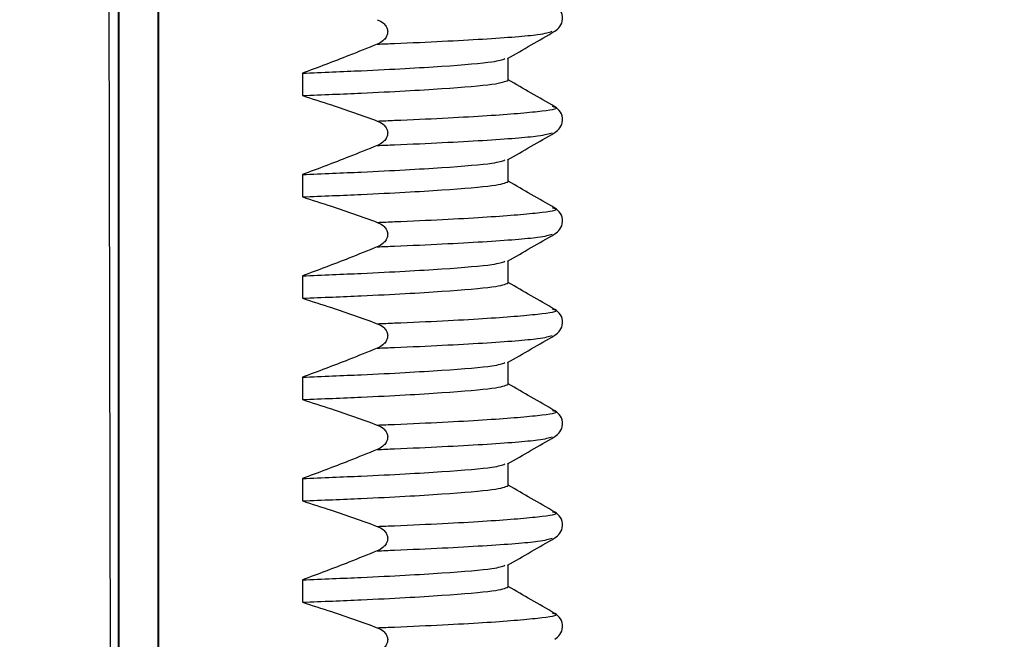
# Model space of a CAD drawing. Units: inches. Extents: x 3 to 14.5, y 1.8 to 9.7.
# Drawn here: x 4.3 to 4.7, y 7.1 to 7.4 of the extents above; entities that cross this region are included whole.
import ezdxf

# ---------------------------------------------------------------- set-up
doc = ezdxf.new("R2010")
doc.units = ezdxf.units.IN
doc.header["$MEASUREMENT"] = 0
doc.layers.add('DIMENSIONS', color=7, linetype='Continuous')
doc.styles.add('SLDTEXTSTYLE0', font='TXT', dxfattribs={"width": 0.7})
doc.dimstyles.new('SLDDIMSTYLE1', dxfattribs={"dimtxt": 0.125, "dimasz": 0.18, "dimexe": 0, "dimexo": 0.0625, "dimgap": 0.03125, "dimtad": 0, "dimtih": 1, "dimtoh": 1, "dimdec": 6, "dimlfac": 3, "dimrnd": 1e-09, "dimzin": 12, "dimdsep": 46, "dimtxsty": 'SLDTEXTSTYLE0', "dimsah": 1, "dimcen": 0.09, "dimadec": 0, "dimazin": 3, "dimtfac": 1, "dimtmove": 0, "dimatfit": 0, "dimfxl": 0, "dimfrac": 2, "dimtolj": 1, "dimtzin": 12, "dimarcsym": 0})

# ---------------------------------------------------------------- blocks, each defined once
blk = doc.blocks.new('_D_5')
at = {"layer": 'DIMENSIONS'}
for p, q in [((4.021518822323083, 7.869819125610148), (4.021518822323083, 7.863326061846475)), ((4.47456865608447, 7.869819125610148), (4.47456865608447, 7.863326061846475)), ((4.021518822323083, 7.803326061846475), (3.641518822323083, 7.803326061846475)), ((4.47456865608447, 7.803326061846475), (4.92746376334419, 7.803326061846475))]:
    blk.add_line(p, q, dxfattribs=at)
for points in [[(4.021518822323083, 7.803326061846475), (3.841518822323083, 7.829326061846475), (3.841518822323083, 7.777326061846475)], [(4.47456865608447, 7.803326061846475), (4.65456865608447, 7.777326061846475), (4.65456865608447, 7.829326061846475)]]:
    blk.add_solid(points, dxfattribs=at)
at = {"layer": 'DIMENSIONS', "char_height": 0.125, "attachment_point": 1, "style": 'SLDTEXTSTYLE0'}
for s, insert in [('1-3/8"', (4.927463763344188, 7.863159063039353)), ('35mm', (4.995085298841107, 7.660728511534358)), ('Dia.', (5.118696425874819, 7.458297960029363))]:
    blk.add_mtext(s, dxfattribs=dict(at, insert=insert))

msp = doc.modelspace()

# ---------------------------------------------------------------- linework, layer by layer
at = {"color": 7, "linetype": 'Continuous', "lineweight": 25}
for p, q in [((4.28897187539371, 6.89379490459981), (4.287900838326562, 7.451597197025158)), ((4.291695148877054, 7.451597197025158), (4.291695148877054, 6.893801006173062)), ((4.291956954910776, 7.451597197025158), (4.291956954910776, 6.893801006173062)), ((4.308100009509998, 6.893801006173062), (4.308100009509998, 7.451597197025158)), ((4.30836181554372, 6.893801006173062), (4.30836181554372, 7.451597197025158)), ((4.452028482210385, 7.358758326145939), (4.452028482210385, 7.36780994657083)), ((4.367415777970399, 7.361650905687979), (4.3674157779704, 7.352441557774329)), ((4.452028482210385, 7.317091659479273), (4.452028482210385, 7.326143279904163)), ((4.367415777970397, 7.319984239021313), (4.367415777970402, 7.310774891107663)), ((4.452028482210385, 7.275424992812607), (4.452028482210385, 7.284476613237497)), ((4.3674157779704, 7.278317572354646), (4.3674157779704, 7.269108224440997)), ((4.452028482210385, 7.233758326145939), (4.452028482210385, 7.24280994657083)), ((4.367415777970399, 7.23665090568798), (4.3674157779704, 7.22744155777433)), ((4.452028482210385, 7.192091659479273), (4.452028482210385, 7.201143279904163)), ((4.367415777970399, 7.194984239021312), (4.3674157779704, 7.185774891107664)), ((4.452028482210385, 7.150424992812606), (4.452028482210385, 7.159476613237498)), ((4.367415777970399, 7.153317572354646), (4.3674157779704, 7.144108224440997))]:
    msp.add_line(p, q, dxfattribs=at)
for points, knots in [([(4.471168375915963, 7.378874086045458), (4.471935167045415, 7.379440538165102), (4.473519013591519, 7.380610574174612), (4.474678413497602, 7.383952441169823), (4.473744176548895, 7.387550033812412), (4.472023610140119, 7.388865057644992), (4.471169073414052, 7.389518177544845)], [0, 0, 0, 0, 0.2356288937254755, 0.4867036082642762, 0.7450661503919792, 1, 1, 1, 1]), ([(4.39817143578601, 7.383635188911032), (4.399075021696856, 7.383219258182007), (4.400500749505444, 7.38256297968131), (4.401857277991657, 7.380992683069694), (4.402458042716525, 7.379555260410503), (4.402499298734559, 7.378110058977862), (4.402008714803697, 7.376628935810435), (4.400835341270584, 7.375087794869488), (4.399399890406547, 7.374109427918765), (4.39839566773253, 7.373671686634391), (4.39817143578601, 7.373573943790293)], [0, 0, 0, 0, 0.2105341485051298, 0.3321924197561687, 0.4354830727363882, 0.5391541033331705, 0.6348652758858921, 0.7649198293959241, 0.9475091674321663, 1, 1, 1, 1]), ([(4.451729405186362, 7.367637046555155), (4.454966159196206, 7.369508311213195), (4.461439957974145, 7.373251008625352), (4.46791405052381, 7.376993175812083), (4.471151242184366, 7.378864343441578)], [0, 0, 0, 0, 0.4999775434593259, 1, 1, 1, 1]), ([(4.39817143578601, 7.373573943790293), (4.394303827706539, 7.37200585974072), (4.387275107836033, 7.369156133684878), (4.377020060909611, 7.365186374842849), (4.370617392092086, 7.362829464050395), (4.367415777970399, 7.361650905687979)], [0, 0, 0, 0, 0.3795350635382926, 0.6897404255627875, 0.9999999999999999, 0.9999999999999999, 0.9999999999999999, 0.9999999999999999]), ([(4.367415777970399, 7.361650905687979), (4.375717447100278, 7.36198653552374), (4.398197184559131, 7.362895373309641), (4.426456959099658, 7.364493498324871), (4.446945721480203, 7.366213046243413), (4.449515707262433, 7.36719810220971), (4.450629201222393, 7.367624895959419)], [0, 0, 0, 0, 0.1747830314275144, 0.4732875518503629, 0.7717920722732066, 0.9999999999999999, 0.9999999999999999, 0.9999999999999999, 0.9999999999999999]), ([(4.367415777970397, 7.352441557774331), (4.375713815594169, 7.352777148734603), (4.398183719451777, 7.353685881251218), (4.426557725440633, 7.355285229120882), (4.448072076648276, 7.357125022067949), (4.450725041122409, 7.358220232365325), (4.452028482210383, 7.358758325549569)], [0, 0, 0, 0, 0.1648735488721292, 0.4464540846628625, 0.7280346204535912, 1, 1, 1, 1]), ([(4.471154409002593, 7.347859878969022), (4.467917218329705, 7.349731046501186), (4.461541772147724, 7.353416194861058), (4.45516660189554, 7.357101865656405), (4.452028482210385, 7.358916103648234)], [0, 0, 0, 0, 0.5077590776371482, 1, 1, 1, 1]), ([(4.3674157779704, 7.352441557774329), (4.371391344295637, 7.351171210489688), (4.378537442807712, 7.34888775548028), (4.388780517211021, 7.345365678551075), (4.395040923104204, 7.343100982377559), (4.39817143578601, 7.341968522244366)], [0, 0, 0, 0, 0.3853316688701843, 0.6926354235591712, 1, 1, 1, 1]), ([(4.471168375915961, 7.337207419378791), (4.471935167045414, 7.337773871498435), (4.473519013591519, 7.338943907507943), (4.474678413497602, 7.342285774503162), (4.473744176548895, 7.345883367145745), (4.472023610140117, 7.347198390978325), (4.471169073414049, 7.347851510878179)], [0, 0, 0, 0, 0.2356288937253701, 0.4867036082637863, 0.7450661503917061, 1, 1, 1, 1]), ([(4.39817143578601, 7.341968522244366), (4.399075021696856, 7.34155259151534), (4.400500749505444, 7.340896313014645), (4.401857277991657, 7.339326016403028), (4.402458042716525, 7.337888593743837), (4.402499298734559, 7.336443392311195), (4.402008714803697, 7.334962269143769), (4.400835341270589, 7.33342112820282), (4.399399890406552, 7.332442761252097), (4.398395667732531, 7.332005019967725), (4.39817143578601, 7.331907277123626)], [0, 0, 0, 0, 0.2105341485051101, 0.3321924197560886, 0.4354830727362949, 0.5391541033330643, 0.6348652758858254, 0.7649198293955901, 0.9475091674318298, 0.9999999999999999, 0.9999999999999999, 0.9999999999999999, 0.9999999999999999]), ([(4.451729405186358, 7.325970379888485), (4.454966159196202, 7.327841644546528), (4.461439957974142, 7.331584341958684), (4.467914050523809, 7.335326509145416), (4.471151242184365, 7.337197676774911)], [0, 0, 0, 0, 0.499977543459324, 1, 1, 1, 1]), ([(4.39817143578601, 7.331907277123626), (4.394303827706539, 7.330339193074053), (4.387275107836033, 7.327489467018211), (4.377020060909611, 7.323519708176182), (4.370617392092085, 7.321162797383729), (4.367415777970397, 7.319984239021313)], [0, 0, 0, 0, 0.3795350635382777, 0.6897404255627567, 1, 1, 1, 1]), ([(4.367415777970397, 7.319984239021313), (4.375717447100278, 7.320319868857074), (4.398197184559129, 7.321228706642974), (4.426456959099657, 7.322826831658203), (4.446945721480193, 7.324546379576746), (4.449515707262424, 7.325531435543042), (4.450629201222381, 7.32595822929275)], [0, 0, 0, 0, 0.1747830314275969, 0.4732875518505864, 0.771792072273571, 1, 1, 1, 1]), ([(4.3674157779704, 7.310774891107664), (4.375713815594172, 7.311110482067937), (4.398183719451778, 7.312019214584551), (4.426557725440632, 7.313618562454216), (4.448072076648275, 7.315458355401282), (4.450725041122409, 7.316553565698658), (4.452028482210383, 7.317091658882902)], [0, 0, 0, 0, 0.1648735488721174, 0.4464540846628365, 0.7280346204535595, 0.9999999999999999, 0.9999999999999999, 0.9999999999999999, 0.9999999999999999]), ([(4.471154409002592, 7.306193212302355), (4.467917218329704, 7.30806437983452), (4.461541772147723, 7.311749528194392), (4.45516660189554, 7.315435198989739), (4.452028482210385, 7.317249436981567)], [0, 0, 0, 0, 0.5077590776371843, 0.9999999999999999, 0.9999999999999999, 0.9999999999999999, 0.9999999999999999]), ([(4.367415777970402, 7.310774891107663), (4.371391344295641, 7.309504543823022), (4.378537442807715, 7.307221088813614), (4.388780517211021, 7.303699011884405), (4.395040923104204, 7.301434315710891), (4.39817143578601, 7.3003018555777)], [0, 0, 0, 0, 0.3853316688703279, 0.6926354235591868, 1, 1, 1, 1]), ([(4.471168375915964, 7.295540752712125), (4.471935167045415, 7.296107204831769), (4.473519013591519, 7.297277240841277), (4.474678413497602, 7.300619107836494), (4.473744176548896, 7.304216700479078), (4.472023610140118, 7.305531724311659), (4.471169073414051, 7.306184844211512)], [0, 0, 0, 0, 0.2356288937251006, 0.4867036082635713, 0.7450661503915993, 0.9999999999999999, 0.9999999999999999, 0.9999999999999999, 0.9999999999999999]), ([(4.39817143578601, 7.3003018555777), (4.399075021696855, 7.299885924848674), (4.400500749505444, 7.299229646347978), (4.401857277991655, 7.297659349736362), (4.402458042716523, 7.296221927077172), (4.402499298734559, 7.29477672564453), (4.402008714803697, 7.293295602477103), (4.400835341270589, 7.291754461536152), (4.399399890406551, 7.290776094585431), (4.39839566773253, 7.290338353301059), (4.39817143578601, 7.29024061045696)], [0, 0, 0, 0, 0.2105341485050899, 0.3321924197560787, 0.435483072736243, 0.5391541033330158, 0.6348652758857786, 0.7649198293955646, 0.9475091674318087, 1, 1, 1, 1]), ([(4.451729405186359, 7.28430371322182), (4.454966159196204, 7.286174977879861), (4.461439957974142, 7.289917675292019), (4.467914050523808, 7.29365984247875), (4.471151242184363, 7.295531010108244)], [0, 0, 0, 0, 0.499977543459343, 1, 1, 1, 1]), ([(4.39817143578601, 7.29024061045696), (4.394303827706537, 7.288672526407387), (4.387275107836034, 7.285822800351545), (4.377020060909612, 7.281853041509515), (4.370617392092089, 7.279496130717062), (4.3674157779704, 7.278317572354646)], [0, 0, 0, 0, 0.3795350635383301, 0.6897404255626678, 1, 1, 1, 1]), ([(4.3674157779704, 7.278317572354646), (4.375717447100279, 7.278653202190407), (4.398197184559131, 7.279562039976307), (4.426456959099656, 7.281160164991538), (4.446945721480196, 7.282879712910079), (4.449515707262426, 7.283864768876376), (4.450629201222385, 7.284291562626083)], [0, 0, 0, 0, 0.1747830314275579, 0.4732875518504875, 0.7717920722734214, 0.9999999999999999, 0.9999999999999999, 0.9999999999999999, 0.9999999999999999]), ([(4.367415777970399, 7.269108224440997), (4.375713815594169, 7.26944381540127), (4.398183719451775, 7.270352547917885), (4.42655772544063, 7.27195189578755), (4.448072076648275, 7.273791688734616), (4.450725041122409, 7.274886899031992), (4.452028482210383, 7.275424992216236)], [0, 0, 0, 0, 0.1648735488720924, 0.4464540846628196, 0.7280346204535514, 1, 1, 1, 1]), ([(4.471154409002595, 7.264526545635686), (4.467917218329707, 7.266397713167851), (4.461541772147725, 7.270082861527725), (4.455166601895541, 7.273768532323073), (4.452028482210385, 7.275582770314901)], [0, 0, 0, 0, 0.5077590776371653, 0.9999999999999999, 0.9999999999999999, 0.9999999999999999, 0.9999999999999999]), ([(4.3674157779704, 7.269108224440997), (4.371391344295637, 7.267837877156355), (4.378537442807711, 7.265554422146947), (4.388780517211021, 7.262032345217741), (4.395040923104204, 7.259767649044224), (4.39817143578601, 7.258635188911033)], [0, 0, 0, 0, 0.3853316688701864, 0.6926354235591692, 1, 1, 1, 1]), ([(4.471168375915963, 7.253874086045459), (4.471935167045415, 7.254440538165102), (4.473519013591519, 7.25561057417461), (4.474678413497602, 7.258952441169829), (4.473744176548895, 7.262550033812414), (4.472023610140115, 7.263865057644994), (4.471169073414049, 7.264518177544847)], [0, 0, 0, 0, 0.2356288937251863, 0.4867036082636584, 0.7450661503916486, 0.9999999999999999, 0.9999999999999999, 0.9999999999999999, 0.9999999999999999]), ([(4.39817143578601, 7.258635188911033), (4.399075021696856, 7.258219258182006), (4.400500749505444, 7.25756297968131), (4.401857277991657, 7.255992683069695), (4.402458042716525, 7.254555260410504), (4.402499298734559, 7.253110058977862), (4.402008714803697, 7.251628935810435), (4.400835341270584, 7.250087794869487), (4.399399890406547, 7.249109427918766), (4.39839566773253, 7.248671686634392), (4.39817143578601, 7.248573943790293)], [0, 0, 0, 0, 0.2105341485051316, 0.3321924197561494, 0.4354830727363657, 0.5391541033331462, 0.634865275885869, 0.7649198293959205, 0.9475091674321864, 1, 1, 1, 1]), ([(4.45172940518636, 7.242637046555155), (4.454966159196204, 7.244508311213196), (4.461439957974144, 7.248251008625353), (4.46791405052381, 7.251993175812084), (4.471151242184365, 7.253864343441578)], [0, 0, 0, 0, 0.499977543459336, 1, 1, 1, 1]), ([(4.39817143578601, 7.248573943790293), (4.394303827706539, 7.247005859740719), (4.387275107836033, 7.244156133684877), (4.377020060909611, 7.240186374842849), (4.370617392092086, 7.237829464050396), (4.367415777970399, 7.23665090568798)], [0, 0, 0, 0, 0.3795350635382991, 0.6897404255628028, 1, 1, 1, 1]), ([(4.367415777970399, 7.23665090568798), (4.375717447100278, 7.236986535523741), (4.398197184559128, 7.237895373309639), (4.426456959099654, 7.239493498324872), (4.446945721480198, 7.241213046243411), (4.449515707262429, 7.242198102209709), (4.450629201222388, 7.242624895959418)], [0, 0, 0, 0, 0.1747830314275041, 0.4732875518503958, 0.7717920722732925, 1, 1, 1, 1]), ([(4.367415777970399, 7.22744155777433), (4.37571381559417, 7.227777148734603), (4.398183719451778, 7.228685881251217), (4.426557725440634, 7.230285229120883), (4.448072076648277, 7.23212502206795), (4.45072504112241, 7.233220232365325), (4.452028482210383, 7.233758325549569)], [0, 0, 0, 0, 0.1648735488721223, 0.4464540846628607, 0.728034620453597, 1, 1, 1, 1]), ([(4.471154409002589, 7.222859878969023), (4.467917218329702, 7.224731046501188), (4.461541772147722, 7.22841619486106), (4.455166601895539, 7.232101865656407), (4.452028482210385, 7.233916103648234)], [0, 0, 0, 0, 0.5077590776372382, 1, 1, 1, 1]), ([(4.3674157779704, 7.22744155777433), (4.371391344295638, 7.226171210489689), (4.378537442807713, 7.223887755480281), (4.388780517211021, 7.220365678551074), (4.395040923104204, 7.218100982377558), (4.39817143578601, 7.216968522244366)], [0, 0, 0, 0, 0.3853316688702695, 0.6926354235591793, 1, 1, 1, 1]), ([(4.471168375915965, 7.212207419378795), (4.471935167045417, 7.212773871498437), (4.47351901359152, 7.213943907507947), (4.474678413497601, 7.217285774503161), (4.473744176548897, 7.220883367145743), (4.472023610140118, 7.222198390978325), (4.471169073414051, 7.222851510878179)], [0, 0, 0, 0, 0.2356288937246938, 0.4867036082632089, 0.7450661503915351, 1, 1, 1, 1]), ([(4.39817143578601, 7.216968522244366), (4.399075021696855, 7.216552591515341), (4.400500749505444, 7.215896313014643), (4.401857277991659, 7.214326016403029), (4.402458042716527, 7.212888593743838), (4.402499298734554, 7.211443392311196), (4.402008714803697, 7.209962269143769), (4.400835341270586, 7.208421128202821), (4.399399890406549, 7.2074427612521), (4.39839566773253, 7.207005019967726), (4.39817143578601, 7.206907277123626)], [0, 0, 0, 0, 0.2105341485051165, 0.3321924197561728, 0.4354830727364329, 0.539154103333144, 0.6348652758858314, 0.7649198293957189, 0.947509167431961, 1, 1, 1, 1]), ([(4.451729405186359, 7.200970379888487), (4.454966159196204, 7.202841644546528), (4.461439957974144, 7.206584341958686), (4.46791405052381, 7.210326509145419), (4.471151242184367, 7.212197676774913)], [0, 0, 0, 0, 0.4999775434593413, 1, 1, 1, 1]), ([(4.39817143578601, 7.206907277123626), (4.394303827706537, 7.205339193074054), (4.387275107836031, 7.202489467018212), (4.37702006090961, 7.198519708176182), (4.370617392092086, 7.196162797383729), (4.367415777970399, 7.194984239021314)], [0, 0, 0, 0, 0.3795350635383644, 0.6897404255627873, 1, 1, 1, 1]), ([(4.367415777970399, 7.194984239021312), (4.375717447100278, 7.195319868857074), (4.39819718455913, 7.196228706642974), (4.426456959099658, 7.197826831658204), (4.446945721480198, 7.199546379576746), (4.449515707262427, 7.200531435543043), (4.450629201222386, 7.20095822929275)], [0, 0, 0, 0, 0.1747830314275573, 0.4732875518504974, 0.7717920722734355, 1, 1, 1, 1]), ([(4.367415777970399, 7.185774891107664), (4.375713815594171, 7.186110482067937), (4.398183719451779, 7.187019214584551), (4.426557725440634, 7.188618562454216), (4.448072076648277, 7.190458355401282), (4.450725041122409, 7.191553565698658), (4.452028482210383, 7.192091658882903)], [0, 0, 0, 0, 0.1648735488721109, 0.4464540846628565, 0.7280346204536015, 0.9999999999999999, 0.9999999999999999, 0.9999999999999999, 0.9999999999999999]), ([(4.471154409002595, 7.181193212302354), (4.467917218329707, 7.183064379834519), (4.461541772147725, 7.186749528194391), (4.45516660189554, 7.19043519898974), (4.452028482210385, 7.192249436981567)], [0, 0, 0, 0, 0.5077590776372235, 1, 1, 1, 1]), ([(4.3674157779704, 7.185774891107664), (4.371391344295637, 7.184504543823021), (4.378537442807711, 7.182221088813614), (4.388780517211019, 7.178699011884407), (4.395040923104204, 7.176434315710892), (4.39817143578601, 7.1753018555777)], [0, 0, 0, 0, 0.3853316688702209, 0.6926354235591133, 1, 1, 1, 1]), ([(4.471168375915964, 7.170540752712126), (4.471935167045416, 7.17110720483177), (4.47351901359152, 7.17227724084128), (4.474678413497601, 7.175619107836494), (4.473744176548895, 7.179216700479078), (4.472023610140118, 7.180531724311658), (4.471169073414051, 7.181184844211511)], [0, 0, 0, 0, 0.2356288937252092, 0.4867036082638933, 0.7450661503919053, 1, 1, 1, 1]), ([(4.39817143578601, 7.1753018555777), (4.399075021696856, 7.174885924848674), (4.400500749505444, 7.174229646347977), (4.401857277991656, 7.172659349736361), (4.402458042716525, 7.17122192707717), (4.402499298734555, 7.16977672564453), (4.402008714803697, 7.168295602477102), (4.400835341270587, 7.166754461536154), (4.39939989040655, 7.165776094585433), (4.39839566773253, 7.165338353301059), (4.39817143578601, 7.165240610456959)], [0, 0, 0, 0, 0.2105341485051494, 0.3321924197561433, 0.435483072736386, 0.5391541033331365, 0.6348652758858061, 0.7649198293957223, 0.9475091674319793, 1, 1, 1, 1]), ([(4.451729405186359, 7.15930371322182), (4.454966159196204, 7.161174977879862), (4.461439957974144, 7.16491767529202), (4.46791405052381, 7.16865984247875), (4.471151242184365, 7.170531010108246)], [0, 0, 0, 0, 0.4999775434593399, 0.9999999999999999, 0.9999999999999999, 0.9999999999999999, 0.9999999999999999]), ([(4.39817143578601, 7.16524061045696), (4.394303827706538, 7.163672526407387), (4.387275107836033, 7.160822800351546), (4.377020060909611, 7.156853041509515), (4.370617392092088, 7.154496130717063), (4.367415777970399, 7.153317572354646)], [0, 0, 0, 0, 0.3795350635383685, 0.6897404255627343, 1, 1, 1, 1]), ([(4.367415777970399, 7.153317572354646), (4.375717447100279, 7.153653202190408), (4.398197184559131, 7.154562039976307), (4.426456959099658, 7.156160164991539), (4.446945721480199, 7.15787971291008), (4.449515707262428, 7.158864768876377), (4.450629201222387, 7.159291562626084)], [0, 0, 0, 0, 0.1747830314275368, 0.4732875518504702, 0.771792072273403, 1, 1, 1, 1]), ([(4.3674157779704, 7.144108224440997), (4.375713815594171, 7.144443815401269), (4.398183719451778, 7.145352547917883), (4.426557725440633, 7.14695189578755), (4.448072076648276, 7.148791688734617), (4.450725041122409, 7.149886899031991), (4.452028482210383, 7.150424992216236)], [0, 0, 0, 0, 0.1648735488721065, 0.4464540846628461, 0.7280346204535881, 1, 1, 1, 1]), ([(4.47115440900259, 7.13952654563569), (4.467917218329703, 7.141397713167855), (4.461541772147723, 7.145082861527727), (4.455166601895539, 7.148768532323073), (4.452028482210385, 7.1505827703149)], [0, 0, 0, 0, 0.5077590776372136, 1, 1, 1, 1]), ([(4.3674157779704, 7.144108224440997), (4.371391344295638, 7.142837877156355), (4.378537442807713, 7.140554422146948), (4.388780517211021, 7.137032345217741), (4.395040923104204, 7.134767649044225), (4.39817143578601, 7.133635188911033)], [0, 0, 0, 0, 0.3853316688702666, 0.6926354235591771, 1, 1, 1, 1]), ([(4.471168375915965, 7.128874086045461), (4.471935167045418, 7.129440538165104), (4.473519013591521, 7.130610574174613), (4.474678413497602, 7.133952441169835), (4.473744176548893, 7.137550033812416), (4.472023610140114, 7.138865057644995), (4.471169073414046, 7.13951817754485)], [0, 0, 0, 0, 0.2356288937243178, 0.4867036082624048, 0.7450661503908993, 1, 1, 1, 1]), ([(4.39817143578601, 7.133635188911033), (4.399075021696856, 7.133219258182007), (4.400500749505444, 7.132562979681309), (4.401857277991659, 7.130992683069696), (4.402458042716527, 7.129555260410505), (4.402499298734554, 7.128110058977863), (4.402008714803697, 7.126628935810435), (4.400835341270586, 7.125087794869488), (4.399399890406549, 7.124109427918764), (4.39839566773253, 7.123671686634393), (4.39817143578601, 7.123573943790293)], [0, 0, 0, 0, 0.2105341485051083, 0.3321924197561835, 0.4354830727363969, 0.5391541033331348, 0.6348652758858744, 0.764919829395765, 0.9475091674320073, 1, 1, 1, 1])]:
    msp.add_open_spline(points, degree=3, knots=knots, dxfattribs=at)
at = {"color": 8, "linetype": 'Continuous', "lineweight": 25}
for points, knots in [([(4.398171435786012, 7.373573943790293), (4.400556625524978, 7.373670921628901), (4.417405590804093, 7.374355972469452), (4.44347313915222, 7.375690548971254), (4.465935892137334, 7.377419797431811), (4.468762014759434, 7.378412429586321), (4.469999211203398, 7.37884697583075)], [0, 0, 0, 0, 0.05602355069665505, 0.3957500089322861, 0.7354764671679115, 1, 1, 1, 1]), ([(4.39817143578601, 7.341968522244366), (4.400554675725132, 7.342065498549796), (4.41738986763044, 7.342750538559991), (4.44397426906388, 7.344085521476623), (4.465686099052754, 7.345929508328323), (4.473560251196803, 7.347120461925996), (4.470678888984242, 7.347769447717788), (4.470213911752018, 7.34787417721549)], [0, 0, 0, 0, 0.0497214841954017, 0.3512322508975065, 0.6527430175996067, 0.9439617171894225, 1, 1, 1, 1]), ([(4.39817143578601, 7.331907277123626), (4.400556625524977, 7.332004254962235), (4.417405590804092, 7.332689305802786), (4.44347313915222, 7.334023882304588), (4.465935892137331, 7.335753130765143), (4.468762014759432, 7.336745762919655), (4.469999211203396, 7.337180309164084)], [0, 0, 0, 0, 0.05602355069666119, 0.3957500089323284, 0.7354764671679905, 1, 1, 1, 1]), ([(4.398171435786008, 7.3003018555777), (4.400554675725131, 7.30039883188313), (4.41738986763044, 7.301083871893326), (4.443974269063879, 7.302418854809956), (4.465686099052754, 7.304262841661658), (4.473560251196803, 7.305453795259328), (4.470678888984241, 7.306102781051121), (4.470213911752016, 7.306207510548824)], [0, 0, 0, 0, 0.04972148419542437, 0.3512322508974755, 0.6527430175995309, 0.9439617171893432, 0.9999999999999999, 0.9999999999999999, 0.9999999999999999, 0.9999999999999999]), ([(4.398171435786008, 7.29024061045696), (4.400556625524975, 7.290337588295567), (4.417405590804092, 7.29102263913612), (4.443473139152218, 7.29235721563792), (4.465935892137328, 7.294086464098476), (4.468762014759427, 7.295079096252987), (4.469999211203391, 7.295513642497416)], [0, 0, 0, 0, 0.05602355069670185, 0.3957500089323994, 0.7354764671681022, 1, 1, 1, 1]), ([(4.398171435786012, 7.258635188911033), (4.400554675725131, 7.258732165216464), (4.417389867630438, 7.259417205226659), (4.443974269063878, 7.260752188143289), (4.465686099052752, 7.262596174994991), (4.473560251196802, 7.26378712859266), (4.470678888984245, 7.264436114384455), (4.470213911752023, 7.264540843882156)], [0, 0, 0, 0, 0.04972148419537682, 0.3512322508975336, 0.6527430175996956, 0.9439617171896103, 1, 1, 1, 1]), ([(4.398171435786012, 7.248573943790293), (4.400556625524976, 7.248670921628901), (4.417405590804091, 7.249355972469453), (4.443473139152216, 7.250690548971254), (4.46593589213733, 7.25241979743181), (4.468762014759432, 7.253412429586322), (4.469999211203397, 7.253846975830751)], [0, 0, 0, 0, 0.05602355069662036, 0.3957500089322694, 0.7354764671679243, 1, 1, 1, 1]), ([(4.398171435786009, 7.216968522244366), (4.400554675725131, 7.217065498549797), (4.41738986763044, 7.217750538559994), (4.443974269063881, 7.219085521476622), (4.465686099052757, 7.220929508328325), (4.473560251196803, 7.222120461925996), (4.470678888984239, 7.22276944771779), (4.470213911752011, 7.222874177215492)], [0, 0, 0, 0, 0.04972148419539806, 0.3512322508973991, 0.6527430175993981, 0.9439617171891022, 1, 1, 1, 1]), ([(4.398171435786009, 7.206907277123627), (4.400556625524975, 7.207004254962234), (4.417405590804092, 7.207689305802788), (4.443473139152221, 7.209023882304587), (4.465935892137336, 7.210753130765144), (4.468762014759436, 7.211745762919656), (4.469999211203401, 7.212180309164084)], [0, 0, 0, 0, 0.05602355069666318, 0.3957500089322512, 0.7354764671678368, 1, 1, 1, 1]), ([(4.39817143578601, 7.1753018555777), (4.400554675725131, 7.175398831883131), (4.41738986763044, 7.176083871893325), (4.443974269063882, 7.177418854809956), (4.465686099052754, 7.179262841661657), (4.473560251196802, 7.180453795259328), (4.470678888984245, 7.181102781051122), (4.470213911752023, 7.181207510548823)], [0, 0, 0, 0, 0.04972148419540942, 0.351232250897581, 0.6527430175997521, 0.9439617171896085, 1, 1, 1, 1]), ([(4.39817143578601, 7.165240610456959), (4.400556625524976, 7.165337588295568), (4.417405590804093, 7.166022639136122), (4.44347313915222, 7.16735721563792), (4.465935892137333, 7.169086464098478), (4.468762014759433, 7.170079096252989), (4.469999211203397, 7.170513642497417)], [0, 0, 0, 0, 0.05602355069665597, 0.3957500089323144, 0.7354764671679722, 0.9999999999999999, 0.9999999999999999, 0.9999999999999999, 0.9999999999999999]), ([(4.39817143578601, 7.133635188911033), (4.400554675725131, 7.133732165216464), (4.41738986763044, 7.134417205226659), (4.44397426906388, 7.135752188143289), (4.465686099052756, 7.137596174994991), (4.473560251196803, 7.138787128592663), (4.470678888984239, 7.139436114384456), (4.470213911752012, 7.139540843882159)], [0, 0, 0, 0, 0.04972148419538376, 0.3512322508973999, 0.6527430175994186, 0.9439617171891453, 1, 1, 1, 1])]:
    msp.add_open_spline(points, degree=3, knots=knots, dxfattribs=at)

# ---------------------------------------------------------------- dimensions: what is measured, and where the dimension line sits
at = {"layer": 'DIMENSIONS'}
dim = msp.add_linear_dim(base=(4.47456865608447, 7.803326061846475), p1=(4.021518822323083, 7.779819125610147), p2=(4.47456865608447, 7.779819125610147), text='<>\\P35mm\\PDia.', dimstyle='SLDDIMSTYLE1', dxfattribs=at)
dim.commit()
dim.dimension.update_dxf_attribs({"geometry": '_D_5', "text_midpoint": (5.295258924543102, 7.803326061846475), "dimtype": 160})

doc.saveas('drawing.dxf')
